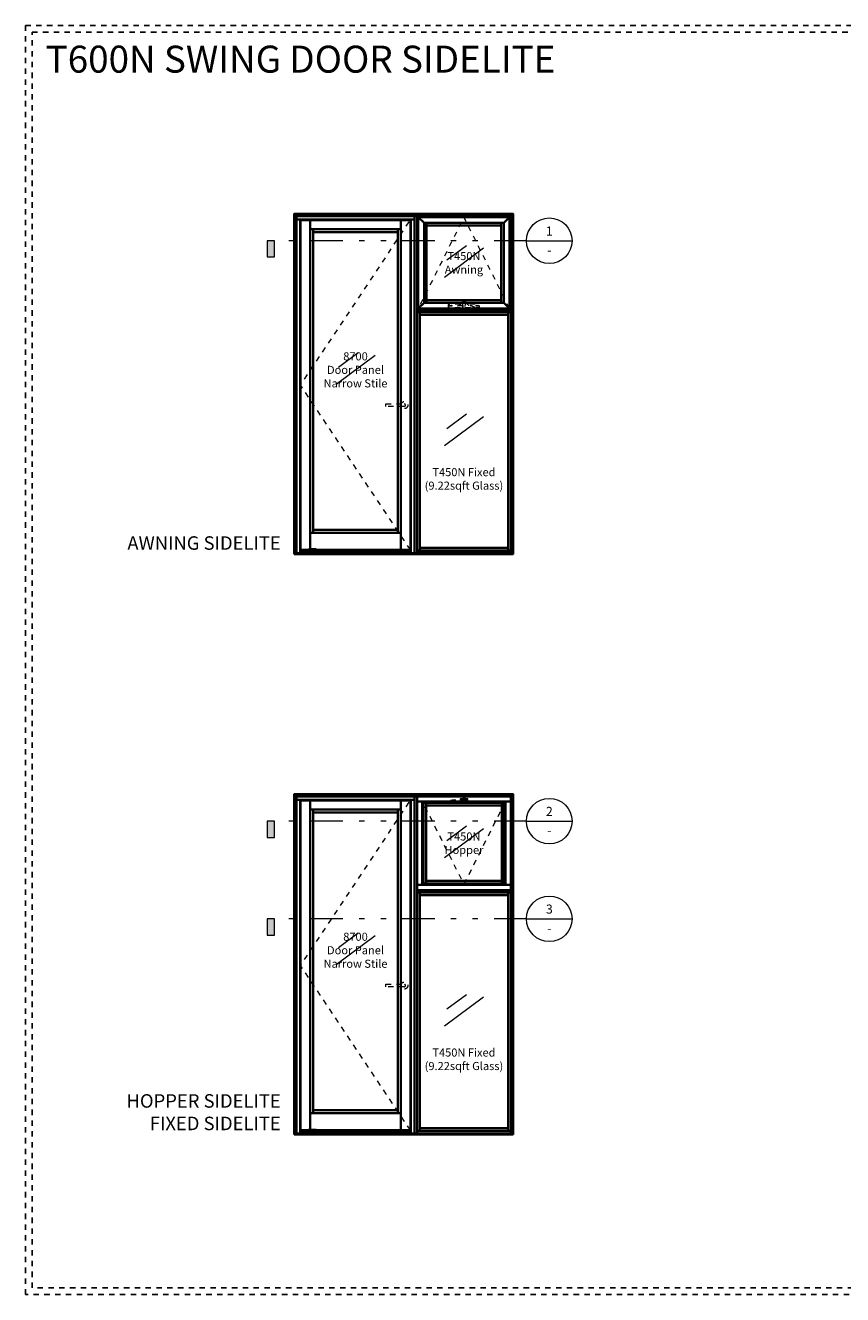
# Model space of a CAD drawing. Units: inches. Extents: x -81 to 776, y -268 to 930.
# Drawn here: x 498 to 513, y 0 to 24 of the extents above; entities that cross this region are included whole.
import ezdxf
from ezdxf.enums import TextEntityAlignment as Align

# ---------------------------------------------------------------- set-up
doc = ezdxf.new("R2010")
doc.units = ezdxf.units.IN
doc.header["$MEASUREMENT"] = 0
for name, pattern in [('DIVIDE2', [0.625, 0.25, -0.125, 0, -0.125, 0, -0.125]), ('HIDDEN', [0.375, 0.25, -0.125]), ('HIDDEN2', [0.1875, 0.125, -0.0625])]:
    doc.linetypes.add(name, pattern=pattern)
doc.layers.get('0').update_dxf_attribs({"color": 1})
doc.layers.add('Construction', color=1, linetype='HIDDEN', plot=False)
doc.layers.add('No Plot', color=30, linetype='HIDDEN2', plot=False)
for name, color, linetype, lineweight in [('DIMENSION', 4, 'Continuous', 18), ('DIMENSION @ 48', 4, 'Continuous', 18), ('Geometry', 7, 'Continuous', 35), ('HARDWARE', 3, 'HIDDEN2', 0), ('Operable', 3, 'HIDDEN', 18)]:
    doc.layers.add(name, color=color, linetype=linetype, lineweight=lineweight)
doc.styles.add('ARIAL', font='arial.ttf', dxfattribs={"height": 4})
doc.styles.add('Notes', font='arial.ttf', dxfattribs={"height": 0.125})
doc.styles.add('ROMANS', font='ROMANS')
doc.styles.add('Single Line', font='simplex.shx', dxfattribs={"height": 1})

# ---------------------------------------------------------------- blocks, each defined once
blk = doc.blocks.new('*U481')
blk.add_hatch(color=256).paths.add_polyline_path([(-2.1758, -0.125), (-2.1199, -0.125), (-2.1199, 0), (-2.1758, 0)])
at = {"linetype": 'DIVIDE2'}
blk.add_line((-0.1758, 0), (-2.1758, 0), dxfattribs=at)
blk.add_line((-0.1758, 0), (0.1758, 0))
blk.add_lwpolyline([(-2.1758, -0.125), (-2.1199, -0.125), (-2.1199, 0), (-2.1758, 0)], close=True)
blk.add_circle((0, 0), 0.1758)
at = {"style": 'ARIAL', "flags": 8}
blk.add_attdef('VIEWNUMBER', text='', height=0.0703, dxfattribs=at).set_placement((0, 0.0179), align=Align.BOTTOM_CENTER)
blk.add_attdef('SHEETNUMBER', text='', height=0.0703, dxfattribs=at).set_placement((0, -0.0375), align=Align.TOP_CENTER)
blk = doc.blocks.new('*U431')
for points in [[(0, 84), (54, 84), (53.44, 83.44), (0.56, 83.44)], [(0, 0.25), (0, 84), (0.56, 83.44), (0.56, 0.25)], [(54, 0.25), (54, 84), (53.44, 83.44), (53.44, 0.25)], [(0, 0), (54, 0), (54, 0.25), (0, 0.25)]]:
    blk.add_lwpolyline(points, close=True)
blk = doc.blocks.new('*U399')
for points in [[(0, 83.19), (0, 82.31), (29.12, 82.31), (29.12, 83.19)], [(0, 0), (0.87, 0), (0.87, 82.31), (0, 82.31)], [(29.12, 0), (28.24, 0), (28.24, 82.31), (29.12, 82.31)], [(0.87, 0.13), (28.24, 0.13), (28.24, 0.51), (0.87, 0.51)]]:
    blk.add_lwpolyline(points, close=True)
at = {"layer": 'No Plot', "linetype": 'DIVIDE2', "ltscale": 0.01}
blk.add_lwpolyline([(1.45, 0.21), (1.45, 0.32), (1.5, 0.32), (1.49, 0.48, 0.387282), (1.46, 0.51), (1.12, 0.51), (0.87, 0.26), (0.87, 0.13), (0.95, 0.13), (0.95, 0.22), (1.16, 0.43), (1.42, 0.43), (1.42, 0.41, 0.358249), (1.37, 0.35), (1.37, 0.21), (1.33, 0.21), (1.4, 0.13), (1.75, 0.13), (2.09, 0.13, 0.414214), (2.12, 0.16), (2.12, 0.37, 0.356394), (2.09, 0.41), (2.09, 0.43), (2.42, 0.43), (2.42, 0.25, 0.414214), (2.45, 0.22), (2.86, 0.22, 0.414214), (2.89, 0.25), (2.89, 0.38), (3.04, 0.38, 0.414214), (3.19, 0.52, 0.412758), (3.04, 0.67), (2.99, 0.67), (2.99, 0.92), (4.78, 0.92), (4.78, 0.81), (4.75, 0.81, 0.414214), (4.72, 0.78), (4.72, 0.6, 0.414214), (4.75, 0.57), (4.77, 0.57), (4.66, 0.39), (4.66, 0.04, 0.414214), (4.7, 0), (4.7, 0, 0.414214), (4.74, 0.04), (4.74, 0.36), (4.9, 0.65), (4.8, 0.65), (4.8, 0.75), (4.94, 0.75), (4.94, 0.75, 0.414214), (4.88, 0.81), (4.86, 0.81), (4.86, 0.94, 0.414214), (4.8, 1), (2.81, 1), (2.81, 0.91, 0.414214), (2.83, 0.89), (2.83, 0.89, 0.414214), (2.86, 0.91), (2.86, 0.95), (2.91, 0.95), (2.91, 0.65), (2.86, 0.65), (2.86, 0.67, 0.414214), (2.83, 0.7), (2.83, 0.7, 0.414214), (2.81, 0.67), (2.81, 0.64, 0.414214), (2.86, 0.59), (3.04, 0.59, -0.414214), (3.11, 0.53), (3.11, 0.52, -0.414214), (3.04, 0.46), (2.84, 0.46, 0.414214), (2.81, 0.43), (2.81, 0.3), (2.5, 0.3), (2.5, 0.47, 0.414214), (2.46, 0.51), (2.04, 0.51, 0.414214), (2.01, 0.47), (2.01, 0.32), (2.04, 0.32), (2.04, 0.21), (1.75, 0.21), (1.45, 0.21)], format="xyb", dxfattribs=at)
blk = doc.blocks.new('*U386')
at = {"layer": 'No Plot'}
h = blk.add_hatch(dxfattribs=at)
h.set_pattern_fill('DOTS', color=256, scale=2)
h.paths.add_polyline_path([(-0.32, 0), (0.32, 0), (0.32, 83.19), (-0.32, 83.19)])
blk.add_lwpolyline([(-0.32, 0), (0.32, 0), (0.32, 83.19), (-0.32, 83.19)], close=True)
blk = doc.blocks.new('*U435')
at = {"lineweight": 0}
for p, q in [((16.37, 32.97), (6.74, 25.81)), ((12.18, 33.59), (7.36, 30.01))]:
    blk.add_line(p, q, dxfattribs=at)
for points in [[(0, 0), (0.64, 0), (0.64, 58.78), (0, 58.78)], [(0.64, 58.14), (22.48, 58.14), (22.48, 58.78), (0.64, 58.78)], [(23.12, 0), (22.48, 0), (22.48, 58.78), (23.12, 58.78)], [(0.64, 0.64), (22.48, 0.64), (22.48, 0), (0.64, 0)]]:
    blk.add_lwpolyline(points, close=True)
at = {"layer": 'No Plot', "insert": (11.56, 17.39), "char_height": 2, "attachment_point": 5, "style": 'Single Line', "bg_fill": 2}
blk.add_mtext('T450N Fixed\\P(9.22sqft Glass)', dxfattribs=at)
blk = doc.blocks.new('*U406')
at = {"lineweight": 0}
for p, q in [((18.5, 48.29), (8.87, 41.13)), ((14.3, 48.91), (9.49, 45.33))]:
    blk.add_line(p, q, dxfattribs=at)
at = {"ltscale": 0.25}
for points in [[(0.12, 0.25), (2.5, 0.25), (2.5, 81.68), (0.12, 81.68)], [(2.5, 81.68), (24.87, 81.68), (24.87, 79.43), (2.5, 79.43)], [(24.87, 81.68), (27.24, 81.68), (27.24, 0.25), (24.87, 0.25)], [(2.5, 4.49), (3.25, 4.49), (3.25, 79.43), (2.5, 79.43)], [(3.25, 79.43), (24.12, 79.43), (24.12, 78.68), (3.25, 78.68)], [(24.12, 79.43), (24.87, 79.43), (24.87, 4.49), (24.12, 4.49)], [(2.5, 4.49), (24.87, 4.49), (24.87, 0.25), (2.5, 0.25)], [(3.25, 4.49), (24.12, 4.49), (24.12, 5.25), (3.25, 5.25)]]:
    blk.add_lwpolyline(points, close=True, dxfattribs=at)
at = {"layer": 'HARDWARE', "linetype": 'HIDDEN2', "ltscale": 0.1}
blk.add_lwpolyline([(21.14, 36.3), (25.74, 36.3, -1), (25.74, 35.7), (21.14, 35.7)], format="xyb", close=True, dxfattribs=at)
blk.add_circle((25.74, 36), 0.875, dxfattribs=at)
at = {"layer": 'No Plot', "linetype": 'DIVIDE2', "ltscale": 0.5}
blk.add_lwpolyline([(0, 81.81), (27.37, 81.81), (27.37, 0), (0, 0)], close=True, dxfattribs=at)
at = {"layer": 'Operable', "linetype": 'DIVIDE2', "ltscale": 0.25, "flags": 128}
blk.add_lwpolyline([(27.24, 0.25), (0.12, 40.97), (27.24, 81.68)], dxfattribs=at)
at = {"layer": 'No Plot', "insert": (13.68, 44.71), "char_height": 2, "attachment_point": 5, "style": 'Single Line'}
blk.add_mtext_dynamic_manual_height_columns('8700\\PDoor Panel\\PNarrow Stile', width=22.421, gutter_width=5, heights=[0], dxfattribs=at)
blk = doc.blocks.new('*U434')
at = {"layer": 'No Plot'}
h = blk.add_hatch(dxfattribs=at)
h.set_pattern_fill('DOTS', color=256, scale=2)
h.paths.add_polyline_path([(-0.32, 0), (0.32, 0), (0.32, 23.12), (-0.32, 23.12)])
blk.add_lwpolyline([(-0.32, 0), (0.32, 0), (0.32, 23.12), (-0.32, 23.12)], close=True)
blk = doc.blocks.new('Roto Hardware')
at = {"linetype": 'HIDDEN2', "ltscale": 0.1, "flags": 128}
for points in [[(-0.84, 0.75), (-3.77, 0.75, 0.414214), (-3.88, 0.65), (-3.88, 0.1, 0.414214), (-3.77, 0), (-0.31, 0)], [(-0.24, 0.38), (-1.59, 0.38, 0.15686), (-2.17, 0.19, -0.15686), (-2.75, 0)], [(2.75, 0, -0.15686), (2.17, 0.19, 0.15686), (1.58, 0.38), (0.24, 0.38)], [(0.31, 0), (3.78, 0, 0.414214), (3.88, 0.1), (3.88, 0.65, 0.414214), (3.78, 0.75), (0.84, 0.75)], [(-0.21, -0.23), (-0.14, -0.38, 0.645751), (0.14, -0.38), (0.21, -0.23)]]:
    blk.add_lwpolyline(points, format="xyb", dxfattribs=at)
at = {"linetype": 'HIDDEN2', "ltscale": 0.1}
blk.add_lwpolyline([(-0.22, 0.22), (-0.36, 1.39, -0.450806), (-0.26, 1.5), (0.26, 1.5, -0.450806), (0.36, 1.39), (0.22, 0.22)], format="xyb", dxfattribs=at)
for centre, radius in [((-3.5, 0.38), 0.125), ((-3.12, 0.38), 0.125), ((0, 0), 0.312), ((3.12, 0.38), 0.125), ((3.5, 0.38), 0.125)]:
    blk.add_circle(centre, radius, dxfattribs=at)
for centre, start, end in [((-2, 2.11), 283.7898, 336.7858), ((2, 2.11), 203.2142, 256.2102)]:
    blk.add_arc(centre, 1.78, start, end, dxfattribs=at)
blk = doc.blocks.new('*U407')
for p, q in [((0.28, 22.59), (0, 22.59)), ((22.84, 22.59), (23.12, 22.59)), ((0, 0.53), (0.28, 0.53)), ((23.12, 0.53), (22.84, 0.53))]:
    blk.add_line(p, q)
at = {"lineweight": 0}
for p, q in [((12.18, 15.76), (7.36, 12.18)), ((16.37, 15.14), (6.74, 7.98))]:
    blk.add_line(p, q, dxfattribs=at)
for points in [[(0, 23.12), (0, 0), (23.12, 0), (23.12, 23.12)], [(22.84, 22.84), (21.42, 21.42), (1.7, 21.42), (0.28, 22.84)], [(0.28, 22.84), (1.7, 21.42), (1.7, 1.7), (0.28, 0.28)], [(2.34, 21.42), (1.7, 21.42), (1.7, 1.7), (2.34, 1.7)], [(2.34, 21.42), (2.34, 20.78), (20.78, 20.78), (20.78, 21.42)], [(21.42, 21.42), (20.78, 21.42), (20.78, 1.7), (21.42, 1.7)], [(21.42, 1.7), (22.84, 0.28), (0.28, 0.28), (1.7, 1.7)], [(2.34, 1.7), (2.34, 2.34), (20.78, 2.34), (20.78, 1.7)]]:
    blk.add_lwpolyline(points, close=True)
blk.add_lwpolyline([(22.84, 22.84), (21.42, 21.42), (21.42, 1.7), (22.84, 0.28), (22.84, 22.84)])
at = {"layer": 'Operable', "linetype": 'DIVIDE2', "ltscale": 0.25, "flags": 128}
blk.add_lwpolyline([(22.84, 0.28), (11.56, 22.84), (0.28, 0.28)], dxfattribs=at)
at = {"layer": 'HARDWARE'}
blk.add_blockref('Roto Hardware', (11.56, 0.57), dxfattribs=at)
at = {"layer": 'No Plot', "insert": (11.56, 11.56), "char_height": 2, "attachment_point": 5, "style": 'Single Line'}
blk.add_mtext_dynamic_manual_height_columns('T450N Awning', width=1, gutter_width=5, heights=[0], dxfattribs=at)
blk = doc.blocks.new('*U414')
blk.add_hatch(color=256).paths.add_polyline_path([(-2.1758, -0.125), (-2.1199, -0.125), (-2.1199, 0), (-2.1758, 0)])
at = {"linetype": 'DIVIDE2'}
blk.add_line((-0.1758, 0), (-2.1758, 0), dxfattribs=at)
blk.add_line((-0.1758, 0), (0.1758, 0))
blk.add_lwpolyline([(-2.1758, -0.125), (-2.1199, -0.125), (-2.1199, 0), (-2.1758, 0)], close=True)
blk.add_circle((0, 0), 0.1758)
at = {"style": 'ARIAL', "flags": 8}
blk.add_attdef('VIEWNUMBER', text='', height=0.0703, dxfattribs=at).set_placement((0, 0.0179), align=Align.BOTTOM_CENTER)
blk.add_attdef('SHEETNUMBER', text='', height=0.0703, dxfattribs=at).set_placement((0, -0.0375), align=Align.TOP_CENTER)
blk = doc.blocks.new('*U416')
for points in [[(0, 84), (54, 84), (53.44, 83.44), (0.56, 83.44)], [(0, 0.25), (0, 84), (0.56, 83.44), (0.56, 0.25)], [(54, 0.25), (54, 84), (53.44, 83.44), (53.44, 0.25)], [(0, 0), (54, 0), (54, 0.25), (0, 0.25)]]:
    blk.add_lwpolyline(points, close=True)
blk = doc.blocks.new('*U415')
blk.add_hatch(color=256).paths.add_polyline_path([(-2.1758, -0.125), (-2.1199, -0.125), (-2.1199, 0), (-2.1758, 0)])
at = {"linetype": 'DIVIDE2'}
blk.add_line((-0.1758, 0), (-2.1758, 0), dxfattribs=at)
blk.add_line((-0.1758, 0), (0.1758, 0))
blk.add_lwpolyline([(-2.1758, -0.125), (-2.1199, -0.125), (-2.1199, 0), (-2.1758, 0)], close=True)
blk.add_circle((0, 0), 0.1758)
at = {"style": 'ARIAL', "flags": 8}
blk.add_attdef('VIEWNUMBER', text='', height=0.0703, dxfattribs=at).set_placement((0, 0.0179), align=Align.BOTTOM_CENTER)
blk.add_attdef('SHEETNUMBER', text='', height=0.0703, dxfattribs=at).set_placement((0, -0.0375), align=Align.TOP_CENTER)
blk = doc.blocks.new('*U436')
blk.add_line((10.86, 22.28), (12.25, 22.28))
at = {"lineweight": 0}
for p, q in [((12.18, 15.76), (7.36, 12.18)), ((16.37, 15.14), (6.74, 7.98))]:
    blk.add_line(p, q, dxfattribs=at)
for points in [[(0, 0), (23.12, 0), (23.12, 23.12), (0, 23.12)], [(0, 23.12), (23.12, 23.12), (23.12, 21.84), (0, 21.84)], [(0, 1.28), (0, 21.84), (1.28, 21.84), (1.28, 1.28)], [(1.28, 21.84), (21.84, 21.84), (21.84, 1.28), (1.28, 1.28)], [(1.43, 21.68), (1.6, 21.52), (1.6, 1.6), (1.43, 1.43)], [(1.43, 21.68), (21.68, 21.68), (21.68, 1.43), (1.43, 1.43)], [(1.6, 1.6), (2.24, 1.6), (2.24, 21.52), (1.6, 21.52)], [(1.6, 21.52), (21.52, 21.52), (21.52, 1.6), (1.6, 1.6)], [(2.24, 21.52), (2.24, 20.88), (20.88, 20.88), (20.88, 21.52)], [(21.52, 1.6), (20.88, 1.6), (20.88, 21.52), (21.52, 21.52)], [(21.52, 21.52), (21.68, 21.68), (21.68, 1.43), (21.52, 1.6)], [(21.84, 1.28), (21.84, 21.84), (23.12, 21.84), (23.12, 1.28)], [(0, 1.28), (23.12, 1.28), (23.12, 0), (0, 0)], [(1.43, 1.43), (1.6, 1.6), (21.52, 1.6), (21.68, 1.43)], [(2.24, 2.24), (2.24, 1.6), (20.88, 1.6), (20.88, 2.24)]]:
    blk.add_lwpolyline(points, close=True)
blk.add_lwpolyline([(1.43, 21.68), (1.6, 21.52), (21.52, 21.52), (21.68, 21.68), (1.43, 21.68)])
at = {"layer": 'HARDWARE', "linetype": 'HIDDEN2', "ltscale": 0.1, "flags": 128}
for points in [[(11.81, 22.64, 0.261389), (11.31, 22.64), (11.26, 22.59), (11.21, 22.54), (11.17, 22.48), (11.15, 22.41), (11.13, 22.34), (11.13, 22.27), (11.13, 22.2), (11.12, 22.17), (11.1, 22.13), (11.08, 22.11), (11.07, 22.09), (11.05, 22.08), (11.03, 22.07), (10.96, 22.07), (10.93, 22.07), (10.9, 22.08), (10.87, 22.08), (10.84, 22.09), (10.8, 22.1), (10.76, 22.1), (10.72, 22.11), (10.68, 22.12), (10.63, 22.12), (10.58, 22.13), (10.53, 22.14), (10.48, 22.14), (10.42, 22.15), (10.37, 22.16), (10.31, 22.16), (10.25, 22.17), (10.18, 22.17), (10.12, 22.18), (10.05, 22.18), (9.99, 22.19), (9.92, 22.19), (9.85, 22.2), (9.79, 22.2), (9.72, 22.2), (9.65, 22.2), (9.59, 22.2), (9.52, 22.21), (9.39, 22.21), (9.33, 22.2), (9.26, 22.2), (9.19, 22.2), (9.12, 22.2), (9.05, 22.19), (8.98, 22.19), (8.91, 22.18), (8.85, 22.17), (8.78, 22.17), (8.71, 22.16), (8.65, 22.15), (8.59, 22.14), (8.52, 22.13), (8.46, 22.12), (8.41, 22.11), (8.35, 22.1), (8.29, 22.09), (8.24, 22.08), (8.19, 22.07), (8.14, 22.06), (8.09, 22.05), (8.05, 22.04), (8, 22.03), (7.97, 22.02), (7.93, 22.01), (7.9, 22), (7.88, 21.98), (7.86, 21.97), (7.85, 21.95), (7.84, 21.94), (7.83, 21.92), (7.83, 21.91), (7.82, 21.89), (7.82, 21.87), (7.83, 21.86), (7.83, 21.84), (7.84, 21.82), (7.84, 21.8), (7.86, 21.79), (7.87, 21.77), (7.89, 21.76), (7.92, 21.75), (7.95, 21.73), (7.98, 21.72), (8.02, 21.71), (8.07, 21.7), (8.11, 21.69), (8.17, 21.68), (8.22, 21.67), (8.28, 21.66), (8.34, 21.65), (8.4, 21.64), (8.47, 21.63), (8.54, 21.62), (8.61, 21.61), (8.68, 21.6), (8.76, 21.59), (8.85, 21.58), (8.93, 21.57), (9.02, 21.56), (9.12, 21.55), (9.21, 21.55), (9.31, 21.54), (9.4, 21.53), (9.5, 21.53), (9.59, 21.53), (9.69, 21.52), (9.87, 21.52), (9.97, 21.53), (10.06, 21.53), (10.15, 21.53), (10.23, 21.54), (10.32, 21.54), (10.41, 21.55), (10.49, 21.56), (10.58, 21.57), (10.66, 21.58), (10.73, 21.58), (10.8, 21.59), (10.87, 21.6), (10.93, 21.61), (10.98, 21.61), (11.03, 21.62), (11.07, 21.63), (11.11, 21.63), (11.15, 21.64), (11.18, 21.65), (11.21, 21.65), (11.24, 21.66), (11.28, 21.67), (11.31, 21.68), (11.35, 21.69), (11.38, 21.7), (11.42, 21.72), (11.46, 21.73), (11.51, 21.75), (11.56, 21.76), (11.61, 21.78), (11.66, 21.8), (11.71, 21.83), (11.76, 21.86), (11.81, 21.9), (11.86, 21.95), (11.91, 22.01), (11.92, 22.03), (11.96, 22.09), (11.99, 22.17), (12, 22.24), (12, 22.32), (11.99, 22.39), (11.96, 22.46), (11.92, 22.53), (11.87, 22.59)], [(11.28, 21.91), (11.83, 21.91, 0.414214), (11.93, 22.01), (11.93, 22.56, 0.414214), (11.83, 22.66), (11.28, 22.66, 0.414214), (11.18, 22.56), (11.18, 22.01, 0.414214)]]:
    blk.add_lwpolyline(points, format="xyb", close=True, dxfattribs=at)
for points in [[(11.21, 22.53), (10.67, 22.53), (10.65, 22.53), (10.63, 22.51), (10.62, 22.49), (10.61, 22.47), (10.61, 22.12)], [(10.95, 22.07), (11, 22.03)], [(11.05, 22.08), (11, 22.03), (10.96, 22.07)], [(11, 22.05), (11, 21.62)], [(12.37, 22.03), (12.45, 22.03), (12.48, 22.04), (12.5, 22.05), (12.51, 22.07), (12.52, 22.09), (12.52, 22.47), (12.51, 22.49), (12.5, 22.51), (12.48, 22.53), (12.45, 22.53), (11.92, 22.53)]]:
    blk.add_lwpolyline(points, dxfattribs=at)
for points in [[(11.05, 22.38), (11.02, 22.42), (10.98, 22.46), (10.93, 22.48), (10.88, 22.48), (10.82, 22.48), (10.77, 22.46), (10.73, 22.42), (10.7, 22.38), (10.68, 22.33), (10.67, 22.28), (10.68, 22.23), (10.7, 22.18), (10.73, 22.14), (10.77, 22.11), (10.82, 22.09), (10.88, 22.08), (10.93, 22.09), (10.98, 22.11), (11.02, 22.14), (11.05, 22.18), (11.07, 22.23), (11.08, 22.28), (11.07, 22.33)], [(10.97, 22.31), (10.96, 22.34), (10.94, 22.36), (10.91, 22.38), (10.88, 22.38), (10.84, 22.38), (10.82, 22.36), (10.79, 22.34), (10.78, 22.31), (10.77, 22.28), (10.78, 22.25), (10.79, 22.22), (10.82, 22.2), (10.84, 22.18), (10.88, 22.18), (10.91, 22.18), (10.94, 22.2), (10.96, 22.22), (10.97, 22.25), (10.98, 22.28)], [(12.45, 22.33), (12.43, 22.38), (12.39, 22.42), (12.35, 22.46), (12.3, 22.48), (12.25, 22.48), (12.2, 22.48), (12.15, 22.46), (12.11, 22.42), (12.07, 22.38), (12.05, 22.33), (12.05, 22.28), (12.05, 22.23), (12.07, 22.18), (12.11, 22.14), (12.15, 22.11), (12.2, 22.09), (12.25, 22.08), (12.3, 22.09), (12.35, 22.11), (12.39, 22.14), (12.43, 22.18), (12.45, 22.23), (12.45, 22.28)], [(12.15, 22.25), (12.17, 22.22), (12.19, 22.2), (12.22, 22.18), (12.25, 22.18), (12.28, 22.18), (12.31, 22.2), (12.33, 22.22), (12.35, 22.25), (12.35, 22.28), (12.35, 22.31), (12.33, 22.34), (12.31, 22.36), (12.28, 22.38), (12.25, 22.38), (12.22, 22.38), (12.19, 22.36), (12.17, 22.34), (12.15, 22.31), (12.15, 22.28)], [(11, 21.65), (11.03, 21.62), (11, 21.65), (10.96, 21.61)]]:
    blk.add_lwpolyline(points, close=True, dxfattribs=at)
at = {"layer": 'Operable', "linetype": 'DIVIDE2', "ltscale": 0.25, "flags": 128}
blk.add_lwpolyline([(21.68, 21.68), (11.56, 1.43), (1.43, 21.68)], dxfattribs=at)
at = {"layer": 'No Plot', "insert": (11.56, 11.56), "char_height": 2, "attachment_point": 5, "style": 'Single Line'}
blk.add_mtext_dynamic_manual_height_columns('T450N Hopper', width=1, gutter_width=5, heights=[0], dxfattribs=at)

msp = doc.modelspace()

# ---------------------------------------------------------------- linework, layer by layer
at = {"layer": 'Construction', "ltscale": 0.1}
for points in [[(497.75036, 0.00047), (497.75036, 23.50047), (531.00036, 23.50047), (531.00036, 0.00047)], [(497.87536, 0.12547), (497.87536, 23.37547), (530.87536, 23.37547), (530.87536, 0.12547)]]:
    msp.add_lwpolyline(points, close=True, dxfattribs=at)

# ---------------------------------------------------------------- block references
at = {"layer": 'DIMENSION @ 48'}
ref = msp.add_blockref('*U481', (507.45059, 19.51281), dxfattribs=dict(at, xscale=2.4, yscale=2.4, zscale=2.4))
ref.add_attrib('VIEWNUMBER', '1', dxfattribs={"layer": '0', "height": 0.16872, "style": 'ARIAL'}).set_placement((507.45059, 19.55574), align=Align.BOTTOM_CENTER)
ref.add_attrib('SHEETNUMBER', '-', dxfattribs={"layer": '0', "height": 0.16872, "style": 'ARIAL'}).set_placement((507.45059, 19.42281), align=Align.TOP_CENTER)
ref = msp.add_blockref('*U414', (507.45059, 8.76692), dxfattribs=dict(at, xscale=2.4, yscale=2.4, zscale=2.4))
ref.add_attrib('VIEWNUMBER', '2', dxfattribs={"layer": '0', "height": 0.16872, "style": 'ARIAL'}).set_placement((507.45059, 8.80986), align=Align.BOTTOM_CENTER)
ref.add_attrib('SHEETNUMBER', '-', dxfattribs={"layer": '0', "height": 0.16872, "style": 'ARIAL'}).set_placement((507.45059, 8.67692), align=Align.TOP_CENTER)
ref = msp.add_blockref('*U415', (507.45059, 6.95832), dxfattribs=dict(at, xscale=2.4, yscale=2.4, zscale=2.4))
ref.add_attrib('VIEWNUMBER', '3', dxfattribs={"layer": '0', "height": 0.16872, "style": 'ARIAL'}).set_placement((507.45059, 7.00125), align=Align.BOTTOM_CENTER)
ref.add_attrib('SHEETNUMBER', '-', dxfattribs={"layer": '0', "height": 0.16872, "style": 'ARIAL'}).set_placement((507.45059, 6.86832), align=Align.TOP_CENTER)
at = {"layer": 'Geometry', "xscale": 0.075, "yscale": 0.075, "zscale": 0.075}
for name, p in [('*U431', (502.72871, 13.71281)), ('*U399', (502.77071, 13.73156)), ('*U386', (504.97871, 13.73156)), ('*U416', (502.72871, 2.96692)), ('*U399', (502.77071, 2.98568)), ('*U386', (504.97871, 2.98567)), ('*U406', (502.83634, 3.02358))]:
    msp.add_blockref(name, p, dxfattribs=at)

# ---------------------------------------------------------------- texts
at = {"layer": 'DIMENSION', "insert": (498.12536, 23.12547), "char_height": 0.5, "attachment_point": 1, "style": 'Notes'}
msp.add_mtext_dynamic_manual_height_columns('T600N SWING DOOR SIDELITE', width=19.0236861, gutter_width=0.625, heights=[0], dxfattribs=at)
at = {"layer": 'DIMENSION', "char_height": 0.25, "attachment_point": 9, "style": 'ROMANS'}
for s, insert in [('AWNING SIDELITE', (502.47871, 13.71281)), ('HOPPER SIDELITE\\PFIXED SIDELITE', (502.47871, 2.96692))]:
    msp.add_mtext(s, dxfattribs=dict(at, insert=insert))

# ---------------------------------------------------------------- next in the draw order: block references
at = {"layer": 'Geometry', "xscale": 0.075, "yscale": 0.075, "zscale": 0.075}
for p in [(505.00297, 13.78008), (505.00297, 3.0342)]:
    msp.add_blockref('*U435', p, dxfattribs=at)

# ---------------------------------------------------------------- next in the draw order: block references
for name, p in [('*U406', (502.83634, 13.76947)), ('*U407', (505.00297, 18.23707)), ('*U436', (505.00297, 7.49119))]:
    msp.add_blockref(name, p, dxfattribs=at)
at = {"layer": 'Geometry', "xscale": 0.075, "yscale": 0.075, "zscale": 0.075, "rotation": 270}
for p in [(505.00297, 18.21281), (505.00297, 13.75582), (505.00297, 7.46692), (505.00297, 3.00994)]:
    msp.add_blockref('*U434', p, dxfattribs=at)

doc.saveas('drawing.dxf')
